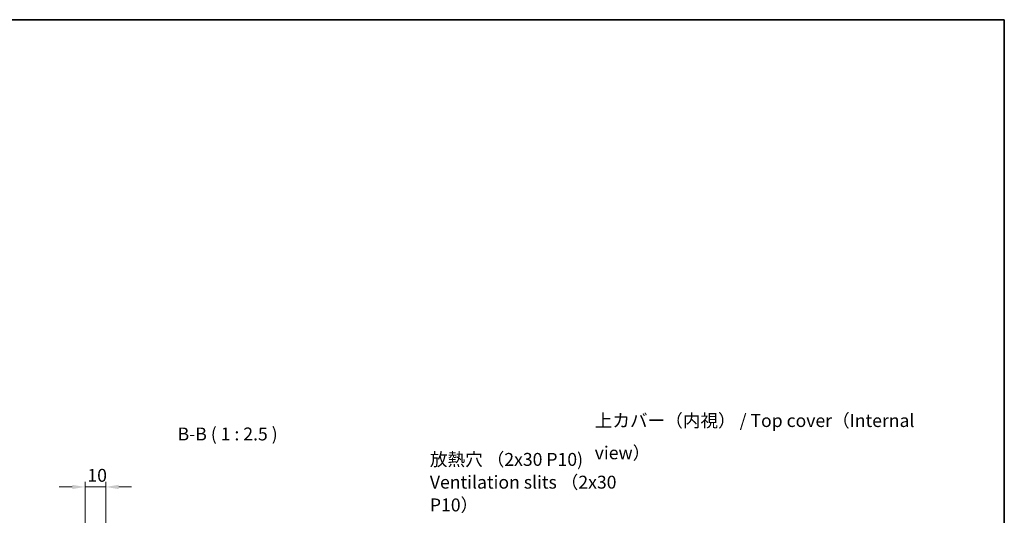
# Model space of a CAD drawing. Units: millimetres. Extents: x 29 to 3578, y 16 to 719.
# Drawn here: x 2310 to 2786, y 478 to 719 of the extents above; entities that cross this region are included whole.
import ezdxf

# ---------------------------------------------------------------- set-up
doc = ezdxf.new("R2010")
doc.units = ezdxf.units.MM
doc.header["$LTSCALE"] = 2
for name, color, linetype, lineweight in [('Border (ISO)', 7, 'Continuous', 35), ('Dimension (ISO)', 7, 'Continuous', 18), ('Dimension (ISO) @ 1', 7, 'Continuous', 18), ('Symbol (ISO) @ 1', 7, 'Continuous', 18)]:
    doc.layers.add(name, color=color, linetype=linetype, lineweight=lineweight)
doc.styles.add('Note Text (TK)', font='txt')
doc.dimstyles.new('Default - Method 1b (TK)', dxfattribs={"dimscale": 2, "dimtxt": 2.5, "dimasz": 2.5, "dimexe": 1, "dimexo": 1.5, "dimgap": 1, "dimtad": 1, "dimtoh": 1, "dimrnd": 1e-08, "dimdsep": 46, "dimtxsty": 'Note Text (TK)', "dimcen": 0.09, "dimdle": 5, "dimclrd": 100, "dimclre": 100, "dimclrt": 7, "dimadec": 1, "dimazin": 1, "dimtfac": 1, "dimtmove": 0, "dimatfit": 3, "dimfxl": 0, "dimtolj": 1, "dimlwd": -1, "dimlwe": -1, "dimarcsym": 0})

# ---------------------------------------------------------------- blocks, each defined once
blk = doc.blocks.new('図面枠 tk図枠')
at = {"layer": 'Border (ISO)'}
for p, q in [((14.5, 289), (405.5, 289)), ((405.5, 289), (405.5, 8))]:
    blk.add_line(p, q, dxfattribs=at)
blk = doc.blocks.new('*D76')
at = {"layer": 'Defpoints', "color": 0, "transparency": 16777216}
for p in [(2351.2, 492.22), (2341.2, 470.08), (2351.2, 431.38)]:
    blk.add_point(p, dxfattribs=at)
at = {"layer": 'Dimension (ISO)', "color": 100, "transparency": 16777216}
for p, q in [((2334.95, 492.22), (2328.7, 492.22)), ((2341.2, 473.83), (2341.2, 494.72)), ((2341.2, 492.22), (2351.2, 492.22)), ((2351.2, 435.13), (2351.2, 494.72)), ((2357.45, 492.22), (2363.7, 492.22))]:
    blk.add_line(p, q, dxfattribs=at)
for points in [[(2334.95, 493.26), (2334.95, 491.17), (2341.2, 492.22)], [(2357.45, 493.26), (2357.45, 491.17), (2351.2, 492.22)]]:
    blk.add_solid(points, dxfattribs=at)
at = {"layer": 'Dimension (ISO)', "color": 7, "transparency": 16777216, "insert": (2342.3, 497.84), "char_height": 6.25, "attachment_point": 4, "style": 'Note Text (TK)'}
blk.add_mtext('\\A1;10', dxfattribs=at)

msp = doc.modelspace()

# ---------------------------------------------------------------- block references
at = {"xscale": 2.5, "yscale": 2.5, "zscale": 2.5}
msp.add_blockref('図面枠 tk図枠', (1772.25, -4), dxfattribs=at)

# ---------------------------------------------------------------- texts
at = {"layer": 'Symbol (ISO) @ 1', "color": 7, "char_height": 6.25, "style": 'Note Text (TK)'}
for s, insert, width, attachment_point, line_spacing_factor in [('{上カバー（内視） / Top cover（Internal view）}', (2587.801, 515.743), 172.14912, 4, 1.5), ('{放熱穴 （2x30 P10)\\PVentilation slits （2x30 P10）}', (2508.036, 478.428), 108.91813, 7, 1.058182)]:
    msp.add_mtext(s, dxfattribs=dict(at, insert=insert, width=width, attachment_point=attachment_point, line_spacing_factor=line_spacing_factor))
at = {"layer": 'Symbol (ISO) @ 1', "color": 7, "insert": (2385.95, 512.797), "char_height": 6.25, "attachment_point": 7, "style": 'Note Text (TK)'}
msp.add_mtext('B-B ( 1 : 2.5 )', dxfattribs=at)

# ---------------------------------------------------------------- dimensions: what is measured, and where the dimension line sits
at = {"layer": 'Dimension (ISO) @ 1', "color": 100, "true_color": 0x00ff3f}
dim = msp.add_linear_dim(base=(2351.202, 492.216), p1=(2341.202, 470.082), p2=(2351.202, 431.382), angle=180, dimstyle='Default - Method 1b (TK)', override={"dimscale": 1, "dimtxt": 6.25, "dimasz": 6.25, "dimexe": 2.5, "dimexo": 3.75, "dimgap": 2.5, "dimtoh": 0, "dimdec": 2, "dimcen": 0.225, "dimtp": 0, "dimtm": 0, "dimtdec": 2, "dimtix": 0, "dimtofl": 1, "dimtmove": 0, "dimatfit": 1}, dxfattribs=at)
dim.commit()
dim.dimension.update_dxf_attribs({"geometry": '*D76', "text_midpoint": (2346.202, 492.216), "dimtype": 160})

doc.saveas('drawing.dxf')
